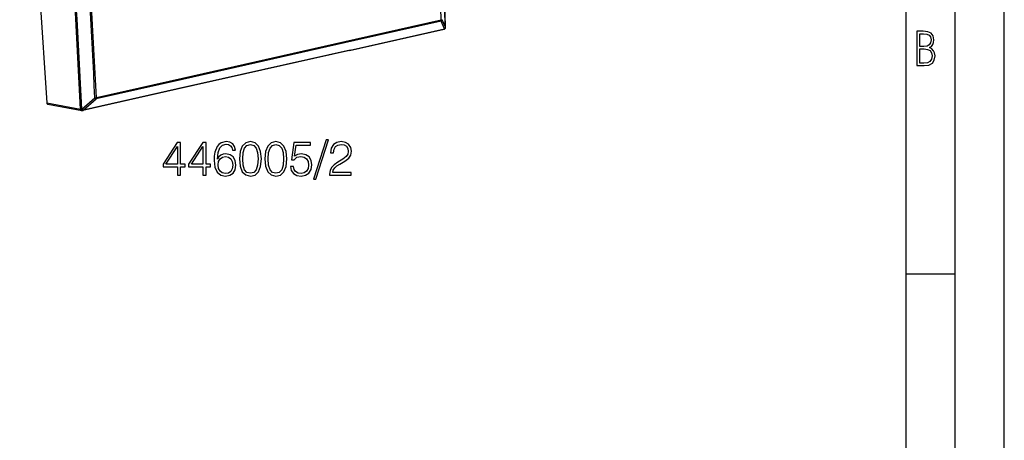
# Model space of a CAD drawing. Extents: x 0 to 420, y 0 to 297.
# Drawn here: x 320 to 420, y 178 to 221 of the extents above; entities that cross this region are included whole.
import ezdxf

# ---------------------------------------------------------------- set-up
doc = ezdxf.new("R2010")
doc.units = 0
doc.layers.get('0').update_dxf_attribs({"linetype": 'CONTINUOUS'})

msp = doc.modelspace()

# ---------------------------------------------------------------- linework, layer by layer
at = {"color": 7}
for p, q in [((420, 0), (420, 297)), ((420, 0), (420, 297)), ((415, 4.99976), (415, 292)), ((410, 9.99976), (410, 287)), ((319.839386, 254.757706), (322.589661, 212.060898)), ((362.730377, 220.463165), (353.958771, 218.489182)), ((363.161285, 219.729324), (362.816437, 220.501709)), ((353.405518, 217.375031), (363.009644, 219.536362)), ((353.452179, 217.416611), (363.056305, 219.577942)), ((362.711456, 220.350113), (353.93985, 218.376129)), ((363.056305, 219.577942), (362.711456, 220.350113)), ((363.108978, 219.591919), (363.114014, 219.597076)), ((363.161682, 219.729736), (363.166412, 219.734543)), ((353.93985, 218.376129), (336.396759, 214.428207)), ((353.958771, 218.489182), (336.41568, 214.541245)), ((353.405518, 217.375031), (335.862427, 213.427094)), ((353.452179, 217.416611), (335.909119, 213.468674)), ((336.396759, 214.428207), (327.625122, 212.454208)), ((336.41568, 214.541245), (327.644043, 212.567261)), ((335.862427, 213.427094), (326.258301, 211.265762)), ((335.909119, 213.468674), (326.304962, 211.307327)), ((326.173676, 211.405548), (327.493805, 212.552612)), ((326.304962, 211.307327), (327.625122, 212.454208)), ((322.589661, 212.060898), (326.024261, 211.420898)), ((322.711761, 211.903809), (326.151794, 211.262787)), ((326.147705, 211.404083), (326.173676, 211.405548)), ((326.151794, 211.262787), (326.199677, 211.25972)), ((326.199677, 211.25972), (326.225647, 211.261185)), ((326.258301, 211.265762), (326.225647, 211.261185)), ((410, 194.666), (415, 194.666))]:
    msp.add_line(p, q, dxfattribs=at)
for points in [[(362.711487, 220.350128), (362.715942, 220.359955), (362.71991, 220.370636), (362.723267, 220.38208), (362.726013, 220.394257), (362.728149, 220.407074), (362.729675, 220.420441), (362.73053, 220.434296), (362.730774, 220.448578), (362.730347, 220.463165)], [(362.730347, 220.463165), (362.744507, 220.466614), (362.757751, 220.470337), (362.769836, 220.474335), (362.780884, 220.478516), (362.79071, 220.48291), (362.799255, 220.487457), (362.806396, 220.492126), (362.812134, 220.496887), (362.816467, 220.501709)], [(363.009583, 219.536346), (363.015808, 219.538116), (363.021729, 219.54068), (363.027527, 219.543915), (363.03302, 219.547882), (363.038269, 219.552582), (363.043274, 219.557953), (363.047913, 219.563965), (363.052307, 219.570648), (363.056335, 219.577911)], [(363.114014, 219.597076), (363.125183, 219.609528), (363.135132, 219.622955), (363.14386, 219.637299), (363.151245, 219.652344), (363.157288, 219.66806), (363.161865, 219.684296), (363.164978, 219.700958), (363.166687, 219.717865), (363.166809, 219.734955)], [(327.625122, 212.454193), (327.629578, 212.46405), (327.633545, 212.474701), (327.636902, 212.486176), (327.639709, 212.498322), (327.641785, 212.511139), (327.643372, 212.524536), (327.644226, 212.538391), (327.64447, 212.552673), (327.643982, 212.567261)], [(322.589661, 212.060913), (322.592896, 212.035004), (322.599182, 212.010284), (322.608337, 211.987152), (322.6203, 211.966125), (322.634705, 211.94754), (322.651428, 211.931763), (322.670044, 211.919067), (322.690247, 211.909698), (322.711731, 211.903839)], [(326.024231, 211.420898), (326.028503, 211.394806), (326.035767, 211.369873), (326.045837, 211.346619), (326.058533, 211.325439), (326.073547, 211.306732), (326.090759, 211.290863), (326.109802, 211.278107), (326.130249, 211.268677), (326.151794, 211.262787)], [(326.147705, 211.404083), (326.151428, 211.376984), (326.155945, 211.351593), (326.161072, 211.328461), (326.16687, 211.308105), (326.173035, 211.290863), (326.179565, 211.277191), (326.186279, 211.267303), (326.193054, 211.261444), (326.199646, 211.259735)], [(326.173645, 211.405548), (326.177368, 211.378448), (326.181885, 211.353058), (326.187073, 211.329926), (326.19281, 211.30957), (326.199036, 211.292328), (326.205505, 211.278656), (326.212219, 211.268768), (326.218933, 211.262909), (326.225647, 211.2612)], [(326.25824, 211.265778), (326.264465, 211.267548), (326.270386, 211.27005), (326.276184, 211.273315), (326.281677, 211.277313), (326.286926, 211.281952), (326.291931, 211.287323), (326.29657, 211.293365), (326.300964, 211.300049), (326.304993, 211.307343)]]:
    msp.add_lwpolyline(points, dxfattribs=at)
for points in [[(411.109863, 215.831726), (411.847443, 215.831726), (412.331329, 215.888107), (412.678986, 216.076019), (412.881012, 216.386093), (412.951477, 216.841797), (412.913879, 217.123672), (412.810547, 217.353867), (412.632019, 217.532394), (412.383026, 217.67334), (412.585022, 217.795486), (412.725983, 217.969315), (412.810547, 218.194809), (412.838715, 218.472), (412.76825, 218.871323), (412.566254, 219.139114), (412.218597, 219.284744), (411.730011, 219.331726), (411.109863, 219.331726)], [(411.401154, 217.786087), (411.401154, 219.073334), (411.776978, 219.073334), (412.119934, 219.040451), (412.359528, 218.941788), (412.495758, 218.753876), (412.542755, 218.462601), (412.495758, 218.152527), (412.368927, 217.945816), (412.143433, 217.823669), (411.819275, 217.786087)], [(411.401154, 216.094818), (411.401154, 217.527695), (411.833344, 217.527695), (412.190399, 217.485413), (412.444092, 217.358566), (412.594421, 217.147156), (412.646118, 216.841797), (412.594421, 216.489441), (412.439392, 216.259247), (412.181, 216.132401), (411.809875, 216.094818)], [(335.888641, 204.704636), (336.2099, 204.704636), (336.2099, 205.546783), (336.657745, 205.546783), (336.657745, 205.804779), (336.2099, 205.804779), (336.2099, 208.009918), (335.864288, 208.009918), (334.423401, 205.804779), (334.423401, 205.546783), (335.888641, 205.546783)], [(335.888641, 205.804779), (334.715485, 205.804779), (335.888641, 207.605881)], [(338.478333, 204.704636), (338.799622, 204.704636), (338.799622, 205.546783), (339.247467, 205.546783), (339.247467, 205.804779), (338.799622, 205.804779), (338.799622, 208.009918), (338.45401, 208.009918), (337.013092, 205.804779), (337.013092, 205.546783), (338.478333, 205.546783)], [(338.478333, 205.804779), (337.305176, 205.804779), (338.478333, 207.605881)], [(339.948425, 206.34024), (340.016571, 206.992538), (340.186951, 207.469589), (340.464417, 207.75679), (340.839264, 207.854156), (341.087524, 207.810333), (341.287109, 207.693512), (341.428253, 207.498795), (341.501282, 207.245667), (341.798218, 207.245667), (341.700867, 207.605881), (341.506165, 207.878494), (341.218933, 208.048859), (340.858734, 208.112152), (340.328125, 207.98558), (340.113953, 207.834671), (339.93869, 207.625366), (339.695312, 207.021744), (339.636902, 206.637177), (339.617432, 206.194199), (339.69043, 205.507828), (339.914368, 205.011307), (340.284302, 204.704636), (340.785706, 204.607285), (341.218933, 204.690033), (341.549957, 204.909088), (341.759277, 205.259567), (341.837158, 205.722015), (341.76416, 206.194199), (341.55484, 206.549561), (341.233551, 206.773483), (340.814911, 206.856232), (340.52771, 206.822159), (340.289185, 206.71994), (340.094482, 206.559296)], [(342.192535, 206.359711), (342.265533, 205.600327), (342.479736, 205.050247), (342.8302, 204.719238), (343.307251, 204.607285), (343.779449, 204.714371), (344.134796, 205.050247), (344.348999, 205.595459), (344.42688, 206.354843), (344.348999, 207.10936), (344.134796, 207.659439), (343.779449, 207.990448), (343.307251, 208.107285), (342.8302, 207.995316), (342.479736, 207.664307), (342.265533, 207.114227)], [(342.523529, 206.359711), (342.567352, 207.002274), (342.713379, 207.459854), (342.956787, 207.727585), (343.307251, 207.820068), (343.652893, 207.727585), (343.901154, 207.459854), (344.04718, 207.002274), (344.095856, 206.359711), (344.04718, 205.707413), (343.901154, 205.2547), (343.652893, 204.982101), (343.307251, 204.894485), (342.956787, 204.982101), (342.713379, 205.2547), (342.567352, 205.71228)], [(344.782227, 206.359711), (344.855255, 205.600327), (345.069427, 205.050247), (345.419922, 204.719238), (345.896973, 204.607285), (346.369141, 204.714371), (346.724518, 205.050247), (346.93869, 205.595459), (347.016571, 206.354843), (346.93869, 207.10936), (346.724518, 207.659439), (346.369141, 207.990448), (345.896973, 208.107285), (345.419922, 207.995316), (345.069427, 207.664307), (344.855255, 207.114227)], [(345.113251, 206.359711), (345.157043, 207.002274), (345.303101, 207.459854), (345.546478, 207.727585), (345.896973, 207.820068), (346.242584, 207.727585), (346.490845, 207.459854), (346.636902, 207.002274), (346.685577, 206.359711), (346.636902, 205.707413), (346.490845, 205.2547), (346.242584, 204.982101), (345.896973, 204.894485), (345.546478, 204.982101), (345.303101, 205.2547), (345.157043, 205.71228)], [(347.376801, 205.580856), (347.464417, 205.171951), (347.688354, 204.86528), (348.019379, 204.67543), (348.457458, 204.607285), (348.915039, 204.690033), (349.260681, 204.909088), (349.484589, 205.264435), (349.562469, 205.741486), (349.484589, 206.203934), (349.270416, 206.559296), (348.93454, 206.783218), (348.501282, 206.865967), (348.09726, 206.807556), (347.805176, 206.646912), (347.970673, 207.751923), (349.406708, 207.751923), (349.406708, 208.009918), (347.741882, 208.009918), (347.483887, 206.272095), (347.751617, 206.272095), (348.033966, 206.520355), (348.447723, 206.607971), (348.773895, 206.544693), (349.022156, 206.369446), (349.173065, 206.09198), (349.231476, 205.726883), (349.177917, 205.361801), (349.027008, 205.09407), (348.78363, 204.923691), (348.467224, 204.86528), (348.150787, 204.913956), (347.912262, 205.059998), (347.7565, 205.283905), (347.693207, 205.580856)], [(351.02771, 208.297119), (349.718262, 204.295731), (349.956787, 204.295731), (351.261353, 208.297119)], [(351.368469, 204.704636), (353.563873, 204.704636), (353.563873, 204.977234), (351.684875, 204.977234), (351.743286, 205.215759), (351.889313, 205.434814), (352.108368, 205.634399), (352.415039, 205.833984), (352.921326, 206.121185), (353.31073, 206.422989), (353.515198, 206.744278), (353.583344, 207.123962), (353.510315, 207.528), (353.300995, 207.839539), (352.974854, 208.034256), (352.551361, 208.107285), (352.088898, 208.029388), (351.748169, 207.810333), (351.529114, 207.459854), (351.44635, 206.977936), (351.767639, 206.977936), (351.816315, 207.343018), (351.967224, 207.605881), (352.210602, 207.761658), (352.541626, 207.820068), (352.838562, 207.771393), (353.067352, 207.635101), (353.208527, 207.411179), (353.262054, 207.114227), (353.208527, 206.827026), (353.052734, 206.583633), (352.697388, 206.32077), (352.200867, 206.023834), (351.830902, 205.756104), (351.568054, 205.473755), (351.412262, 205.162216), (351.363586, 204.806854)], [(340.016571, 205.756104), (340.070129, 206.09198), (340.225891, 206.359711), (340.464417, 206.534958), (340.771118, 206.598236), (341.077789, 206.539825), (341.311432, 206.364578), (341.452606, 206.087112), (341.506165, 205.707413), (341.457458, 205.347198), (341.316315, 205.079468), (341.082642, 204.918823), (340.761353, 204.86528), (340.449829, 204.923691), (340.216156, 205.103806), (340.065247, 205.386139)]]:
    msp.add_lwpolyline(points, close=True, dxfattribs=at)
for centre, radius, start, end in [((-1082.992432, 147.590027), 1447.957896, 2.85596, 4.516684), ((-1083.006104, 147.596649), 1447.976112, 2.856143, 4.516784), ((-1085.32251, 147.051666), 1449.912794, 2.902222, 4.470264), ((-1004.812805, 146.701004), 1332.410173, 2.784155, 4.588594), ((-1004.927307, 146.672546), 1332.648358, 2.784158, 4.588589), ((-1005.294373, 146.564484), 1334.421035, 2.834479, 4.538106), ((-1004.959534, 146.593048), 1334.235969, 2.834273, 4.53827), ((362.616821, 220.528793), 0.20183, 297.905685, 352.270346), ((362.965698, 219.731476), 0.2, 282.686111, 315.562854), ((362.961792, 219.756592), 0.201765, 297.883644, 352.217087), ((362.974457, 219.721664), 0.186946, 315.835099, 2.346287), ((362.971191, 219.737122), 0.200019, 315.564616, 2.847956), ((363.1521, 219.746887), 0.018899, 320.940071, 0.513762), ((327.503998, 213.234695), 0.682036, 269.143301, 281.849146), ((327.772797, 212.78157), 0.360074, 219.37314, 245.717712), ((326.139862, 211.824203), 0.41989, 254.006379, 271.072016), ((326.451965, 211.634216), 0.359349, 219.410706, 245.788268)]:
    msp.add_arc(centre, radius, start, end, dxfattribs=at)

doc.saveas('drawing.dxf')
